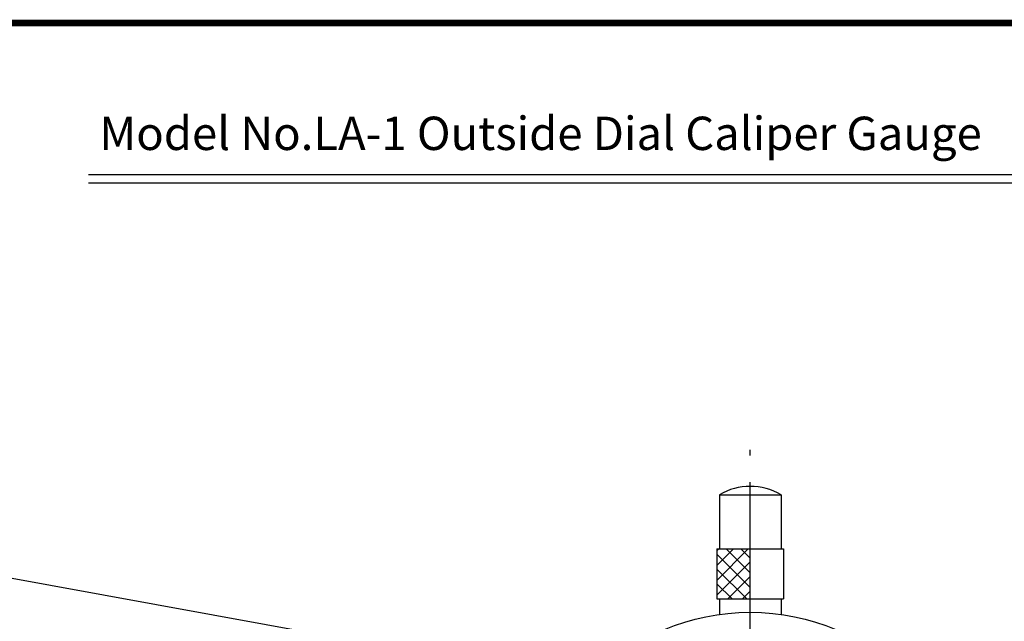
# Model space of a CAD drawing. Extents: x 256 to 649, y 176 to 459.
# Drawn here: x 374 to 492, y 387 to 459 of the extents above; entities that cross this region are included whole.
import ezdxf

# ---------------------------------------------------------------- set-up
doc = ezdxf.new("R2010")
doc.units = 0
doc.linetypes.add('CENTER2', pattern=[28.575, 19.05, -3.175, 3.175, -3.175])
doc.layers.get('0').update_dxf_attribs({"linetype": 'CONTINUOUS'})
doc.layers.get('DEFPOINTS').update_dxf_attribs({"linetype": 'CONTINUOUS'})
for name, color, linetype in [('C', 7, 'CONTINUOUS'), ('中心線', 4, 'CENTER2'), ('外形線', 7, 'CONTINUOUS'), ('寸法線', 2, 'CONTINUOUS'), ('文字', 6, 'CONTINUOUS')]:
    doc.layers.add(name, color=color, linetype=linetype)
doc.styles.add('STYLE3', font='romans.shx', dxfattribs={"bigfont": 'bigfont.shx'})

# ---------------------------------------------------------------- blocks, each defined once
blk = doc.blocks.new('*X17')
at = {"color": 0}
for p, q in [((457.55, 392.13), (461.32, 395.9)), ((457.55, 393.9), (459.55, 395.9)), ((457.55, 395.67), (457.78, 395.9)), ((461.55, 393.03), (458.67, 395.9)), ((461.55, 394.79), (460.44, 395.9)), ((461.55, 391.26), (457.55, 395.26)), ((457.55, 390.37), (461.55, 394.37)), ((461.14, 389.9), (457.55, 393.49)), ((458.85, 389.9), (461.55, 392.6)), ((459.37, 389.9), (457.55, 391.72)), ((460.62, 389.9), (461.55, 390.83)), ((457.6, 389.9), (457.55, 389.95))]:
    blk.add_line(p, q, dxfattribs=at)

msp = doc.modelspace()

# ---------------------------------------------------------------- linework, layer by layer
at = {"color": 2, "linetype": 'BYBLOCK'}
msp.add_line((312.953, 403.305), (426.098, 382.733), dxfattribs=at)
at = {"layer": 'C', "const_width": 0.8}
msp.add_lwpolyline([(256.235, 458.972), (633.735, 458.972), (633.735, 176.472), (256.235, 176.472), (256.235, 458.972)], dxfattribs=at)
at = {"layer": 'DEFPOINTS', "color": 0, "linetype": 'BYBLOCK'}
msp.add_point((461.55, 403.403), dxfattribs=at)
at = {"layer": '中心線'}
msp.add_line((461.55, 299.143), (461.55, 407.77), dxfattribs=at)
at = {"layer": '外形線'}
for p, q in [((382.129, 440.819), (509.129, 440.819)), ((382.129, 439.819), (509.129, 439.819))]:
    msp.add_line(p, q, dxfattribs=at)
at = {"layer": '外形線', "linetype": 'CONTINUOUS'}
for p, q in [((457.85, 402.403), (457.85, 395.903)), ((457.85, 402.403), (465.25, 402.403)), ((465.25, 402.403), (465.25, 395.903)), ((457.55, 395.903), (465.55, 395.903)), ((457.55, 395.903), (457.55, 389.903)), ((465.55, 395.903), (465.55, 389.903)), ((457.55, 389.903), (465.55, 389.903)), ((457.85, 389.903), (457.85, 388.042)), ((465.25, 389.903), (465.25, 388.042))]:
    msp.add_line(p, q, dxfattribs=at)
at = {"layer": '外形線'}
msp.add_circle((461.55, 361.903), 26.4, dxfattribs=at)
at = {"layer": '外形線', "linetype": 'CONTINUOUS'}
msp.add_arc((461.55, 396.058), 7.345, 59.75199, 120.24801, dxfattribs=at)

# ---------------------------------------------------------------- block references
at = {"layer": '寸法線', "linetype": 'CONTINUOUS'}
msp.add_blockref('*X17', (0, 0), dxfattribs=at)

# ---------------------------------------------------------------- texts
at = {"layer": '文字', "style": 'STYLE3'}
msp.add_text('Model No.LA-1 Outside Dial Caliper Gauge', height=4, dxfattribs=at).set_placement((383.432, 443.743))

doc.saveas('drawing.dxf')
